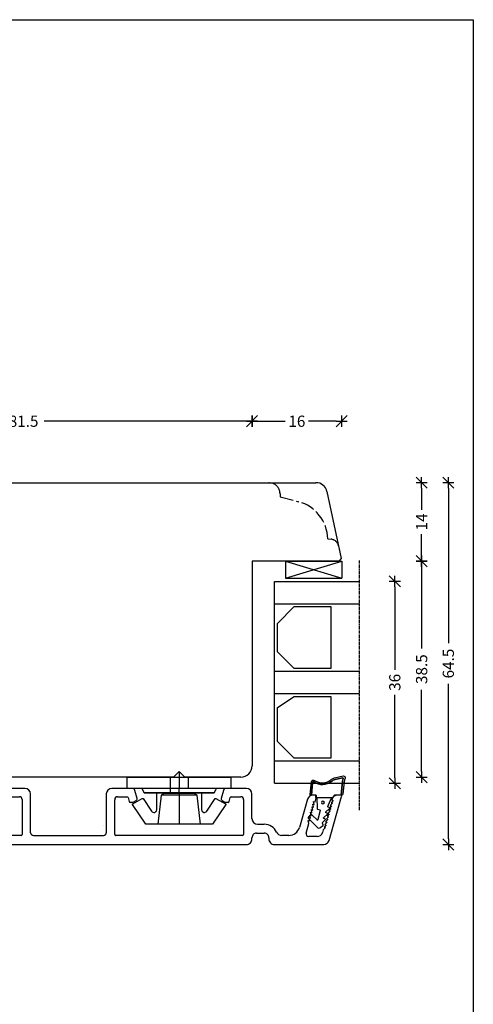
# Model space of a CAD drawing. Extents: x 15 to 195, y 4 to 284.
import ezdxf

# ---------------------------------------------------------------- set-up
doc = ezdxf.new("R2010")
doc.units = 0
doc.header["$MEASUREMENT"] = 0
doc.linetypes.add('ACAD_ISO02W100', pattern=[15, 12, -3])
doc.linetypes.add('CENTER', pattern=[0.7, 0.4, -0.1, 0.1, -0.1])
doc.layers.get('DEFPOINTS').update_dxf_attribs({"linetype": 'CONTINUOUS'})
for name, color, linetype in [('1', 7, 'CONTINUOUS'), ('ALU', 7, 'CONTINUOUS'), ('DIM', 1, 'CONTINUOUS'), ('Stiblet', 7, 'ACAD_ISO02W100'), ('TEGN', 7, 'CONTINUOUS'), ('Visible__ISO_', 7, 'CONTINUOUS')]:
    doc.layers.add(name, color=color, linetype=linetype)
doc.layers.add('BEMASS', color=2, linetype='CONTINUOUS', lineweight=25)
doc.styles.add('ROMANS', font='romans', dxfattribs={"height": 2})
doc.dimstyles.new('DIMLINIER', dxfattribs={"dimtxt": 2, "dimasz": 1, "dimexe": 1, "dimexo": 2, "dimgap": 0.63, "dimtad": 0, "dimzin": 12, "dimdsep": 46, "dimtxsty": 'ROMANS', "dimblk": 'PIL', "dimcen": 2.5, "dimdle": 1, "dimse1": 1, "dimse2": 1, "dimclrd": 1, "dimclre": 1, "dimclrt": 7, "dimadec": 0, "dimazin": 0, "dimtfac": 9, "dimtix": 1, "dimtmove": 2, "dimatfit": 3, "dimldrblk": 'PIL', "dimfxl": 1, "dimtolj": 1, "dimtzin": 12, "dimarcsym": 0})

# ---------------------------------------------------------------- blocks, each defined once
blk = doc.blocks.new('PIL')
at = {"layer": 'DIM'}
for p, q in [((-0.999982738747974, -0.999981929237606), (1.000017261252026, 1.00001807076238)), ((-0.999982738747974, 1.807076239401795e-05), (1.000017261252026, 1.807076237980709e-05)), ((1.726125196910289e-05, -0.999981929237606), (1.726125196910289e-05, 1.000018070762394))]:
    blk.add_line(p, q, dxfattribs=at)
blk = doc.blocks.new('*D18')
at = {"layer": 'DEFPOINTS', "color": 0, "linetype": 'Continuous', "transparency": 16777216}
for p in [(155.4359150763635, 212.2826646328298), (73.93591506741836, 199.3294181477399), (155.4359150763635, 187.329418147619)]:
    blk.add_point(p, dxfattribs=at)
at = {"layer": 'DIM', "color": 1, "linetype": 'Continuous', "lineweight": -2, "transparency": 16777216}
for p, q in [((74.93591506741836, 212.2826646328298), (111.0082960242719, 212.2826646328298)), ((154.4359150763635, 212.2826646328298), (118.36353411951, 212.2826646328298))]:
    blk.add_line(p, q, dxfattribs=at)
at = {"layer": 'DIM', "color": 1, "linetype": 'Continuous', "lineweight": -2, "transparency": 16777216, "rotation": 180}
blk.add_blockref('PIL', (73.93591506741836, 212.2826646328298), dxfattribs=at)
at = {"layer": 'DIM', "color": 1, "linetype": 'Continuous', "lineweight": -2, "transparency": 16777216}
blk.add_blockref('PIL', (155.4359150763635, 212.2826646328298), dxfattribs=at)
at = {"layer": 'DIM', "color": 7, "linetype": 'Continuous', "transparency": 16777216, "insert": (114.6859150718909, 212.2826646328298), "char_height": 2, "attachment_point": 5, "style": 'ROMANS'}
blk.add_mtext('\\A1;81.5', dxfattribs=at)
blk = doc.blocks.new('*D19')
at = {"layer": 'DEFPOINTS', "color": 0, "linetype": 'Continuous', "transparency": 16777216}
for p in [(171.4359167618027, 212.2826646328298), (155.4359150763635, 187.329418147619), (171.4359167618027, 187.329418147619)]:
    blk.add_point(p, dxfattribs=at)
at = {"layer": 'DIM', "color": 1, "linetype": 'Continuous', "lineweight": -2, "transparency": 16777216}
for p, q in [((156.4359150763635, 212.2826646328298), (161.3297254428926, 212.2826646328298)), ((170.4359167618027, 212.2826646328298), (165.5421063952735, 212.2826646328298))]:
    blk.add_line(p, q, dxfattribs=at)
at = {"layer": 'DIM', "color": 1, "linetype": 'Continuous', "lineweight": -2, "transparency": 16777216, "rotation": 180}
blk.add_blockref('PIL', (155.4359150763635, 212.2826646328298), dxfattribs=at)
at = {"layer": 'DIM', "color": 1, "linetype": 'Continuous', "lineweight": -2, "transparency": 16777216}
blk.add_blockref('PIL', (171.4359167618027, 212.2826646328298), dxfattribs=at)
at = {"layer": 'DIM', "color": 7, "linetype": 'Continuous', "transparency": 16777216, "insert": (163.4359159190831, 212.2826646328298), "char_height": 2, "attachment_point": 5, "style": 'ROMANS'}
blk.add_mtext('\\A1;16', dxfattribs=at)
blk = doc.blocks.new('A$C76EF0C8F')
at = {"layer": 'Stiblet', "ltscale": 0.2}
for p, q in [((2.000000334343667, 11.51092594650288), (2.000000334344577, 11.01094980185508)), ((2.000000334344577, 11.01094980185508), (5.311733650062479, 10.12357353436141)), ((10.49841326338424, 3.51114466966601), (11.13201517328685, 3.433348137371354)), ((12.41643255927988, 2.256396446136023), (12.8960444889351, -2.789874997688457e-07))]:
    blk.add_line(p, q, dxfattribs=at)
for centre, radius, start, end in [((3.343436674185796e-07, 11.51092594650197), 2, 2.605510395054913e-11, 90.00000002449178), ((3.500000334344577, 3.362092750337297), 7.0000000000005, 1.220098768101613, 75.00000000000556), ((10.9492111581792, 1.944528909909423), 1.500000000000032, 12.00000000000293, 83.00000000001985)]:
    blk.add_arc(centre, radius, start, end, dxfattribs=at)
blk = doc.blocks.new('*D21')
at = {"layer": 'DEFPOINTS', "color": 0, "linetype": 'Continuous', "transparency": 16777216}
for p in [(153.0441785125481, 201.3294181367555), (157.6395401107725, 187.329418147619), (185.6949380870104, 187.329418147619)]:
    blk.add_point(p, dxfattribs=at)
at = {"layer": 'DIM', "color": 1, "linetype": 'Continuous', "lineweight": -2, "transparency": 16777216}
for p, q in [((185.6949380870105, 200.3294181367555), (185.6949380870105, 196.4832276659968)), ((185.6949380870104, 188.329418147619), (185.6949380870105, 192.1756086183777))]:
    blk.add_line(p, q, dxfattribs=at)
for p, rotation in [((185.6949380870105, 201.3294181367555), 90), ((185.6949380870104, 187.329418147619), 270)]:
    blk.add_blockref('PIL', p, dxfattribs=dict(at, rotation=rotation))
at = {"layer": 'DIM', "color": 7, "linetype": 'Continuous', "transparency": 16777216, "insert": (185.6949380870104, 194.3294181421873), "char_height": 2, "attachment_point": 5, "rotation": 90, "style": 'ROMANS'}
blk.add_mtext('\\A1;14', dxfattribs=at)
blk = doc.blocks.new('*D22')
at = {"layer": 'DEFPOINTS', "color": 0, "linetype": 'Continuous', "transparency": 16777216}
for p in [(157.6395401107725, 187.329418147619), (139.6395384163893, 148.829418147619), (185.6949200162481, 148.829418147619)]:
    blk.add_point(p, dxfattribs=at)
at = {"layer": 'DIM', "color": 1, "linetype": 'Continuous', "lineweight": -2, "transparency": 16777216}
for p, q in [((185.6949200162481, 186.329418147619), (185.6949200162481, 171.757037195238)), ((185.6949200162481, 149.829418147619), (185.6949200162481, 164.4017990999999))]:
    blk.add_line(p, q, dxfattribs=at)
for p, rotation in [((185.6949200162481, 187.329418147619), 90), ((185.6949200162481, 148.829418147619), 270)]:
    blk.add_blockref('PIL', p, dxfattribs=dict(at, rotation=rotation))
at = {"layer": 'DIM', "color": 7, "linetype": 'Continuous', "transparency": 16777216, "insert": (185.6949200162481, 168.079418147619), "char_height": 2, "attachment_point": 5, "rotation": 90, "style": 'ROMANS'}
blk.add_mtext('\\A1;38.5', dxfattribs=at)
blk = doc.blocks.new('*D23')
at = {"layer": 'DEFPOINTS', "color": 0, "linetype": 'Continuous', "transparency": 16777216}
for p in [(153.0441785123071, 201.3294181367555), (152.1296263588659, 136.8294181746604), (190.461465758657, 136.8294181746604)]:
    blk.add_point(p, dxfattribs=at)
at = {"layer": 'DIM', "color": 1, "linetype": 'Continuous', "lineweight": -2, "transparency": 16777216}
for p, q in [((190.4614657586571, 200.3294181367555), (190.461465758657, 172.709418155708)), ((190.461465758657, 137.8294181746604), (190.461465758657, 165.449418155708))]:
    blk.add_line(p, q, dxfattribs=at)
for p, rotation in [((190.4614657586571, 201.3294181367555), 90), ((190.461465758657, 136.8294181746604), 270)]:
    blk.add_blockref('PIL', p, dxfattribs=dict(at, rotation=rotation))
at = {"layer": 'DIM', "color": 7, "linetype": 'Continuous', "transparency": 16777216, "insert": (190.461465758657, 169.079418155708), "char_height": 2, "attachment_point": 5, "rotation": 90, "style": 'ROMANS'}
blk.add_mtext('\\A1;64.5', dxfattribs=at)
blk = doc.blocks.new('A$C19623217')
at = {"layer": '1', "color": 7, "linetype": 'Continuous'}
for p, q in [((9.27596215517498, 80.74975963124183), (1.455461328264363, 82.99225215769866)), ((6.400324884430773, 68.00001675701157), (6.400324911858192, 69.20001697868156)), ((5.400324884430773, 67.00001677986774), (0.999997226824263, 67.00001677986774)), ((1.499997221103882, 63.30462611822696), (1.499997224522275, 64.99982508247331)), ((2.00018888617717, 65.49982504473064), (2.69999722360896, 65.49955679186269)), ((2.351761032629867, 62.9229312947873), (1.648233412083272, 63.11144095256594)), ((2.499997223609171, 62.72974612952953), (2.499997223609171, 62.28216994546119)), ((2.499997223609171, 45.71786380654157), (2.499997223609171, 45.27028762247323)), ((1.499997224522275, 43.00020866952968), (1.499997221103882, 44.69540763377563)), ((1.648233412083272, 44.88859279943699), (2.351761032629867, 45.07710245721569)), ((0.999997226824263, 41.00001697214208), (7.90032483100228, 41.00001697214208)), ((8.40032483100208, 28.00001677986774), (8.40032483100228, 40.50001697214208)), ((7.900324831002081, 27.50001677986774), (0.999997226824263, 27.50001677986774)), ((1.499997221103882, 23.80462611822696), (1.499997224522275, 25.49982508247331)), ((2.00018888617717, 25.99982504473064), (2.69999722360896, 25.99955679186269)), ((2.351761032629867, 23.4229312947873), (1.648233412083272, 23.61144095256594)), ((2.499997223609171, 23.22974612952953), (2.499997223609171, 22.78216994546119)), ((-2.780888110009982e-06, 4.495685881056261), (-2.780888110009982e-06, 6.116041826686569)), ((1.648233412083272, 5.388592799436992), (2.351761032629867, 5.577102457215688)), ((2.499997223609171, 6.217863806541573), (2.499997223609171, 5.770287622473234)), ((0.2488766432726948, 3.947880077287209), (0.02731615590784031, 4.38204986524147)), ((1.499997224522275, 3.500208669529684), (1.499997221103882, 5.195407633775631)), ((1.399997219111867, 1.200476960146943), (1.399997219111867, 0.4999998184971446)), ((8.300774385274906, 1.500476960146898), (1.699997219111935, 1.500476960146898)), ((8.60077438527486, 1.200476960146943), (8.60077438527486, 0.4999998184971446)), ((0.8999972191118673, -1.815028554119635e-07), (0.4999972232897676, -1.815028554119635e-07)), ((9.10077438527486, -1.815028554119635e-07), (9.500774385274951, -1.815028554119635e-07))]:
    blk.add_line(p, q, dxfattribs=at)
for centre, radius, start, end in [((9.000324799358168, 79.78849793530685), 0.9999999999990904, 5.046873635221367e-08, 73.99999999995919), ((7.60032480040249, 78.62508090592905), 1, 5.109731573502065e-08, 73.96583384624427), ((8.10032480173669, 77.12876469497064), 0.4999999999997061, 253.9658338467169, 5.109405884702685e-08), ((6.400324805381189, 73.55946674562324), 2, 9.865439422076048e-08, 73.96583384597471), ((7.400324807552551, 72.29840355366252), 1.000000000000034, 294.3157411000104, 9.865113733276664e-08), ((8.800324911858283, 69.20001692382675), 2.400000000000081, 114.3157411000111, 179.9999986904379), ((9.000324809292579, 71.00001682769249), 1.000000000000009, 269.9999921310492, 5.002579958505433e-08), ((8.800324911858283, 69.20001692382675), 0.7999999999956136, 89.99999213096208, 180.0000004142599), ((0.999997226824263, 66.00001677986774), 1, 90, 179.9999998520168), ((5.400324884430773, 68.00001677986774), 1, 270, 359.9999986904347), ((8.800324921970969, 67.80001677987775), 0.8000000000002103, 180.0000004142599, 270.0000078690322), ((9.000324809292579, 66.00001687600474), 1, 4.836478670820682e-08, 90.00000786895077), ((1.999997224522275, 64.99982508146496), 0.4999999999998992, 89.97803719162134, 179.9999998844456), ((8.199832519703179, 65.2995567918656), 0.1999999999999886, 0, 90), ((1.699997221103871, 63.30462611782377), 0.1999999999999886, 179.9999998844847, 254.9999999999723), ((2.299997223609381, 62.72974612952953), 0.1999999999997897, 0, 75.000000000004), ((2.299997223609381, 62.28216994546119), 0.1999999999991989, 330.0000006454167, 0), ((2.299997223609381, 45.71786380654157), 0.1999999999997897, 0, 29.99999935456074), ((1.699997221103871, 44.69540763417899), 0.2000000000002053, 105.0000000000118, 180.0000001155381), ((2.299997223609381, 45.27028762247323), 0.1999999999997925, 285.000000000011, 0), ((1.999997224522275, 43.00020867053809), 0.5, 180.0000001155544, 271.8770419369172), ((8.199832519703179, 42.70047696014399), 0.1999999999970896, 270, 0), ((0.999997226824263, 42.00001697214208), 1, 180.000000147993, 270), ((7.90032483100228, 40.50001697214208), 0.5, 0, 90), ((0.999997226824263, 26.50001677986774), 1, 90, 179.9999998520168), ((7.900324831002081, 28.00001677986774), 0.5, 270, 0), ((1.999997224522275, 25.49982508146496), 0.4999999999998992, 89.97803719162134, 179.9999998844456), ((8.199832519703179, 25.7995567918656), 0.1999999999999886, 0, 90), ((1.699997221103871, 23.80462611782377), 0.1999999999999886, 179.9999998844847, 254.9999999999723), ((2.299997223609381, 23.22974612952953), 0.1999999999997897, 0, 75.000000000004), ((2.299997223609381, 22.78216994546119), 0.1999999999991989, 330.0000006454167, 0), ((1.699997221103871, 5.195407634178991), 0.2000000000002053, 105.0000000000118, 180.0000001155381), ((2.299997223609381, 5.770287622473234), 0.1999999999997925, 285.000000000011, 0), ((2.299997223609381, 6.217863806541573), 0.1999999999997897, 0, 29.99999935456074), ((0.24999721911189, 4.495685881056488), 0.25, 180.0000000000456, 207.0356022950315), ((1.999997224522275, 3.500208670538086), 0.5, 180.0000001155544, 271.8770419369172), ((8.199832519703179, 3.200476960143988), 0.1999999999970896, 270, 0), ((0.2491545615632305, 0.4988960971309666), 0.2491573424512978, 90, 180), ((0.49999721911189, 0.4999998184971446), 0.5, 179.9999999999772, 270.0000004787495), ((0.8999972191118673, 0.4999998184971446), 0.5, 270, 0), ((1.699997219111935, 1.200476960146943), 0.2999999999999261, 90, 180), ((8.300774385274906, 1.200476960146943), 0.299999999999951, 0, 90), ((9.10077438527486, 0.4999998184971446), 0.5, 180, 270), ((9.500774385274951, 0.4999998184971446), 0.5, 270, 357.5701736931225)]:
    blk.add_arc(centre, radius, start, end, dxfattribs=at)
at = {"layer": 'Visible__ISO_', "color": 7, "linetype": 'Continuous'}
for p, q in [((1.200333857100361, 82.79999981848556), (1.200333857100361, 82.25794389497213)), ((1.924123338556484, 81.29684673576736), (2.098467059950963, 81.24674194746649)), ((2.098467059950963, 81.24674194746649), (2.167519689586669, 81.48701623727874)), ((2.167519689586669, 81.48701623727874), (2.579015639556999, 81.10863668819684)), ((2.579015639556999, 81.10863668819684), (2.648068269192663, 81.34891097800164)), ((2.648068269192663, 81.34891097800164), (3.059564219161956, 80.97053142892719)), ((3.059564219161956, 80.97053142892719), (3.128616848798657, 81.21080571873199)), ((3.128616848798657, 81.21080571873199), (3.540112798767979, 80.83242616965754)), ((3.540112798767979, 80.83242616965754), (3.609165428404566, 81.07270045946234)), ((3.609165428404566, 81.07270045946234), (4.020661378373944, 80.69432091038783)), ((4.020661378373944, 80.69432091038783), (4.089714008010532, 80.93459520018547)), ((4.089714008010532, 80.93459520018547), (4.501209957980763, 80.55621565111824)), ((4.501209957980763, 80.55621565111824), (4.570262587616554, 80.79648994090849)), ((4.570262587616554, 80.79648994090849), (4.981758537586785, 80.41811039184859)), ((4.981758537586785, 80.41811039184859), (5.050811167222463, 80.65838468163884)), ((5.050811167222463, 80.65838468163884), (5.462307117192779, 80.28000513257183)), ((5.462307117192779, 80.28000513257183), (5.531359746828457, 80.52027942236202)), ((5.531359746828457, 80.52027942236202), (5.942855696798659, 80.14189987330207)), ((5.942855696798659, 80.14189987330207), (6.011908326434479, 80.38217416309249)), ((6.011908326434479, 80.38217416309249), (6.423404276404682, 80.00379461403236)), ((6.423404276404682, 80.00379461403236), (6.49245690604036, 80.24406890383739)), ((6.49245690604036, 80.24406890383739), (6.90395285601069, 79.86568935475549)), ((6.90395285601069, 79.86568935475549), (6.973005485646397, 80.10596364456757)), ((6.973005485646397, 80.10596364456757), (7.38450143562298, 79.72758409547856)), ((7.38450143562298, 79.72758409547856), (7.876535318943866, 79.58617806514184)), ((10.00032480929258, 71.00001682856555), (10.00032479935726, 79.7884979361877)), ((1.200333857100361, 78.32594643879884), (1.200333857100361, 77.88793826157121)), ((2.416673120021159, 78.24195535209174), (1.455575960809284, 78.51816587063831)), ((2.347620490385481, 78.00168106228699), (2.416673120021159, 78.24195535209174)), ((2.897221699627181, 78.10385009282209), (2.347620490385481, 78.00168106228699)), ((2.828169069991475, 77.86357580301706), (2.897221699627181, 78.10385009282209)), ((3.377770279233161, 77.96574483354533), (2.828169069991475, 77.86357580301706)), ((3.308717649597355, 77.72547054374763), (3.377770279233161, 77.96574483354533)), ((3.858318858839056, 77.82763957427551), (3.308717649597355, 77.72547054374763)), ((3.789266229203378, 77.58736528447827), (3.858318858839056, 77.82763957427551)), ((4.338867438445078, 77.68953431500586), (3.789266229203378, 77.58736528447827)), ((4.269814808809343, 77.44926002520833), (4.338867438445078, 77.68953431500586)), ((4.819416018051044, 77.55142905572166), (4.269814808809343, 77.44926002520833)), ((4.750363388415252, 77.31115476593902), (4.819416018051044, 77.55142905572166)), ((5.299964597656952, 77.41332379645206), (4.750363388415252, 77.31115476593902)), ((5.230911968021275, 77.17304950666176), (5.299964597656952, 77.41332379645206)), ((5.780513177262947, 77.27521853718235), (5.230911968021275, 77.17304950666176)), ((5.711460547627283, 77.03494424739216), (5.780513177262947, 77.27521853718235)), ((8.60032480040249, 78.62508090682081), (8.60032480173669, 77.12876469541652)), ((1.924123338556484, 76.92684110236632), (6.95274584247305, 75.48166106404648)), ((6.261061756868969, 77.13711327790543), (5.711460547627283, 77.03494424739216)), ((7.962219542470038, 76.64821611536331), (6.261061756868969, 77.13711327790543)), ((8.400324805381189, 73.55946674906693), (8.40032480755255, 72.29840355538425)), ((8.000324921970758, 67.80001677409354), (8.000324911858186, 69.20001691804259)), ((8.800325021730771, 70.00001692382239), (9.000324671953479, 70.00001682769249)), ((9.000324671953479, 67.00001687600474), (8.800325031843386, 67.00001677986774)), ((-2.773175737047495e-06, 66.00001678245053), (-2.782529037403947e-06, 62.3839514107201)), ((2.69999722360896, 65.49955679186269), (8.199832519703179, 65.49955679186269)), ((8.399832519703168, 65.2995567918656), (8.399832519702997, 54.00001687600474)), ((10.00032483308961, 0.478801939164839), (10.00032480929258, 66.0000168768488)), ((0.3707013629973801, 61.9008403624498), (1.828433308271059, 61.51024226493206)), ((2.165990156980939, 61.6500628836618), (2.473202305492038, 62.1821699474126)), ((8.399832519702997, 54.00001687600474), (8.399832519703168, 42.70047696014399)), ((1.828433312728038, 46.48979148827198), (0.3707013629973801, 46.09919338955973)), ((2.473202305492038, 45.81786380458993), (2.165990156980939, 46.34997086834119)), ((-2.782529037403947e-06, 45.61608234128971), (-2.773175737047495e-06, 42.00001696955906)), ((8.199832519703179, 42.5004769601469), (2.016374575643283, 42.5004769601469)), ((-2.773175737047495e-06, 26.50001678245053), (-2.782529037403947e-06, 22.8839514107201)), ((2.69999722360896, 25.99955679186269), (8.199832519703179, 25.99955679186269)), ((8.399832519703168, 25.7995567918656), (8.399832519702997, 14.50001687600474)), ((0.3707013629973801, 22.4008403624498), (1.828433308271059, 22.01024226493206)), ((2.165990156980939, 22.1500628836618), (2.473202305492038, 22.6821699474126)), ((8.399832519702997, 14.50001687600474), (8.399832519703168, 3.200476960143988)), ((1.828433312728038, 6.989791488271976), (0.3707013629973801, 6.59919338955973)), ((2.473202305492038, 6.317863804589933), (2.165990156980939, 6.849970868341188)), ((0.02786115493296393, 3.581040077117677), (0.2488765615644866, 3.147938429016676)), ((0.02619556382893506, 2.784301432048323), (0.2488771848049396, 2.347938135683364)), ((0.02813818606506402, 1.981097136757342), (0.2491549885417612, 1.54799518842151)), ((8.199832519703179, 3.000476960146898), (2.016374575643283, 3.000476960146898)), ((-2.780888110009982e-06, 0.4988960971309666), (-2.780888110009982e-06, 0.499999818497372)), ((0.02813898669961645, 1.181155191358584), (0.2491545615632305, 0.748053439582236))]:
    blk.add_line(p, q, dxfattribs=at)
for centre, radius, start, end in [((1.400333857100179, 82.79999981848556), 0.2000000000115847, 90, 180), ((1.400333857100179, 82.79999981848556), 0.2000000000246644, 74.00000000179452, 90), ((2.200333857100361, 82.25794389497213), 1, 180, 253.9658338459786), ((1.400333857100179, 78.32594643879884), 0.1999999999972724, 73.96583384577474, 180), ((2.200333857100361, 77.88793826157121), 1, 180, 253.9658338459819), ((0.5001505782356617, 62.38395141070532), 0.5001533607647026, 179.9999999983162, 254.9999999995955), ((1.90610284364179, 61.80010889930031), 0.3000920232940455, 254.9999991186486, 270), ((1.90610284364179, 61.80010889930031), 0.3000920232956048, 270, 329.9999991198238), ((0.5001505782356617, 45.61608234130449), 0.5001533607526173, 105.0000000004116, 180.0000000016838), ((1.90610284364179, 46.19992485270268), 0.3000920232952922, 90, 105.0000000000403), ((1.90610284364179, 46.19992485270268), 0.3000920232922534, 30.00000088017631, 90), ((0.5001505782356617, 22.88395141070532), 0.5001533607647026, 179.9999999983162, 254.9999999995955), ((1.90610284364179, 22.30010889930031), 0.3000920232940455, 254.9999991186486, 270), ((1.90610284364179, 22.30010889930031), 0.3000920232956048, 270, 329.9999991198238), ((0.5001505782356617, 6.116082341304491), 0.5001533607526173, 105.0000000004116, 180.0046412096731), ((1.90610284364179, 6.699924852702679), 0.3000920232952922, 90, 105.0000000000403), ((1.90610284364179, 6.699924852702679), 0.3000920232922534, 30.00000088017631, 90), ((0.2490158931769315, 3.69779695590347), 0.2500831601519743, 90.03190311661932, 207.8314559984596), ((0.2488768931781919, 2.897937959426145), 0.2500004695907233, 90.00007600011968, 207.0356789994204), ((0.2491548931757848, 2.097937962952301), 0.2500003269748444, 90.06364600018523, 207.8632389990271), ((0.2492938931754338, 1.297911966461982), 0.2500832605357634, 90.03182399995987, 207.831416997216)]:
    blk.add_arc(centre, radius, start, end, dxfattribs=at)
blk = doc.blocks.new('A$C1F987E48')
at = {"layer": 'BEMASS', "ltscale": 10}
blk.add_lwpolyline([(5.367538100543015, 1.479682152654846, 0.414213562373095), (5.467538100543038, 1.379682152654823), (5.867538100543015, 1.379682152654823), (5.867538100543015, 0.571352305813889), (8.118417135508025, 0.7673656821959867, 0.5699950726454929), (8.230184491559385, 1.000045626281235, -0.3241502918528522), (8.3542134821746, 4.211674292162797, 0.1092723354317593), (8.634768760170914, 4.795677997699045), (8.94772104988806, 6.131276045354525, 0.5872609584280487), (8.818613128126117, 6.248917247516374, -0.05404084043083477), (8.334305208291994, 6.143124570556893), (5.867538300296133, 5.877953779241011), (5.867538239265855, 4.679682094963937), (5.367538100543356, 4.302112510976826)], format="xyb", close=True, dxfattribs=at)
for points in [[(5.867538306513666, 6.000029364557918), (5.867538300296133, 5.877953779241011), (8.334305208291994, 6.143124570556893, 0.05404084043083477), (8.818613128126117, 6.248917247516374, -0.5872609584280487), (8.94772104988806, 6.131276045354525), (8.634768760170914, 4.795677997699045, -0.1092723354317593), (8.3542134821746, 4.211674292162797, 0.3241502918528522), (8.230184491559385, 1.000045626281235, -0.5699950726454929), (8.118417135508025, 0.7673656821961004), (5.867538100543015, 0.571352305813889), (5.867538100543015, 0.4796821526548456, 0.4398904107489638), (5.97621357109017, 0.3800591823578543), (8.249997555359869, 0.578067191227774, 0.5765593853408346), (8.50689281063967, 1.126702671850126, -0.3296188200599556), (8.59019113355464, 4.026432428511157, 0.10927233543176), (8.926857467150285, 4.727236875154631), (9.282683536659874, 6.245808936638809, 0.6144851248136503), (8.872927375519112, 6.59021087203746, -0.07412605062589882), (8.302240748224676, 6.441406099318897), (6.046161999802052, 6.198883717065769, 0.3831854218637288), (5.867538306513666, 6.000029374744258)], [(2.328659920642622, 0.7386256284308956, -0.3674045173275295), (2.339256969520761, 0.5992226886695562), (1.935945180143221, 0.04411172966604227, -0.4567095812541593), (1.773338608930885, 0.03015219754274767), (0.1355792714884956, 1.622055231887884, -0.388452429531988), (0.1000151305091777, 2.228552932950606), (0.4441506362019254, 2.651986478074264, -0.3393906060502009), (0.5625682999102537, 2.680208199766525), (0.8885823353576825, 2.534453041921779, 0.3192105892791504), (1.002205522141367, 2.557195733687422), (1.463149894199773, 3.046782151712591, -0.5814250257222182), (1.632071499176959, 3.005841968677032), (1.686478268556243, 2.816437304992519, 0.5814250257221681), (1.855399873533315, 2.77549712195696), (2.477354675272977, 3.4360987954243, -0.5814250257220144), (2.646276280250049, 3.395158612388855), (2.700683049629561, 3.205753948704341, 0.5814250257219624), (2.869604654606633, 3.164813765668782), (3.491559456346181, 3.825415439136009, -0.58142502572199), (3.660481061323253, 3.784475256100563), (3.714887830702651, 3.595070592416164, 0.439870987216045), (3.846837888861955, 3.529321225830472), (4.858348684480575, 3.917603745670135), (5.367538100543356, 4.302112510976826), (5.367538100543015, 1.579777403558182), (3.459150251169149, 1.602547498427725, -0.3216252491093942), (3.365237670730039, 1.671638689450447), (3.223974977741705, 2.106400675997065, 0.397045439640031), (3.103626411379992, 2.172260523164027), (1.504380073671541, 1.755053072968735, 0.5836093092017001), (1.459774257423646, 1.5867292876178), (2.327322914666752, 0.7399535999564932)]]:
    blk.add_lwpolyline(points, format="xyb", dxfattribs=at)
blk.add_circle((4.567538100543061, 2.650105673965527), 0.2500000000000044, dxfattribs=at)
blk = doc.blocks.new('*D24')
at = {"layer": 'DEFPOINTS', "color": 0, "linetype": 'Continuous', "ltscale": 0.3, "transparency": 16777216}
for p in [(175.7175014743393, 183.7294181476189), (175.7175014743393, 147.7294181476189), (180.9110447374453, 147.7294181476189)]:
    blk.add_point(p, dxfattribs=at)
at = {"layer": 'TEGN', "color": 1, "linetype": 'Continuous', "lineweight": -2, "ltscale": 0.3, "transparency": 16777216}
for p, q in [((180.9110447374453, 182.7294181476189), (180.9110447374453, 167.9784657666665)), ((180.9110447374453, 148.7294181476189), (180.9110447374453, 163.4803705285713))]:
    blk.add_line(p, q, dxfattribs=at)
for p, rotation in [((180.9110447374453, 183.7294181476189), 90), ((180.9110447374453, 147.7294181476189), 270)]:
    blk.add_blockref('PIL', p, dxfattribs=dict(at, rotation=rotation))
at = {"layer": 'TEGN', "color": 7, "linetype": 'Continuous', "ltscale": 0.3, "transparency": 16777216, "insert": (180.9110447374453, 165.7294181476189), "char_height": 2, "attachment_point": 5, "rotation": 90, "style": 'ROMANS'}
blk.add_mtext('\\A1;36', dxfattribs=at)
blk = doc.blocks.new('A$C466D4687')
at = {"layer": '1', "color": 4, "linetype": 'Continuous'}
for p, q in [((1.000009345816352, 1.4386874909178e-06), (1.000009345816352, 18.50000143868749)), ((1.000009345816352, 18.50000143868749), (3.000009345816579, 18.50000143868749)), ((3.000009345816579, 18.50000143868749), (3.000009345816579, 1.4386874909178e-06)), ((3.800009345816534, 15.50000143868749), (3.000009345816579, 15.90000143868747)), ((4.200009345816397, 12.45000143868742), (4.200009345816397, 6.050001438687445)), ((1.000009345816352, 10.85000143868751), (3.000009345816579, 10.85000143868751)), ((9.34581635192444e-06, 9.250001438687491), (1.000009345816352, 10.25000143868749)), ((1.000009345816352, 8.250001438687491), (9.34581635192444e-06, 9.250001438687491)), ((9.34581635192444e-06, 9.250001438687491), (3.000009345816579, 9.250001438687491)), ((9.34581635192444e-06, 9.250001438687491), (3.000009345816579, 9.250001438687491)), ((3.800009345816534, 9.250001438687491), (3.000009345816579, 9.250001438687491)), ((3.900009345816443, 9.250001438687491), (4.200009345816397, 9.250001438687491)), ((4.200009345816397, 9.250001438687491), (9.400009345816443, 9.250001438687491)), ((1.000009345816352, 7.65000143868744), (3.000009345816579, 7.650001438687468)), ((3.000009345816579, 7.650001438687468), (3.800009345816534, 7.650001438687468)), ((3.000009345816579, 1.4386874909178e-06), (1.000009345816352, 1.4386874909178e-06))]:
    blk.add_line(p, q, dxfattribs=at)
blk.add_lwpolyline([(3.800009345816534, 13.25000143868749), (6.800709797410263, 13.2497484449359, 0.7399292453198801), (7.080009345816507, 14.16400143868748), (4.825809999566445, 15.6848408208424, -0.3888787318529897), (4.794009345816448, 15.81600143868741), (5.746935018438762, 17.53488360750362, -0.4400105308918335), (5.890009345816452, 17.56900143868745), (9.400009345816443, 15.20200143868749), (9.400009345816443, 3.297001438687516), (5.89031627822078, 0.9301904393778955, -0.4400105308918335), (5.747009376334972, 0.9650014386874659), (4.794267319955225, 2.683271272496427, -0.3888787318529897), (4.826009345816374, 2.815001438687545), (7.080153165992442, 4.335229635209998, 0.7399610750284876), (6.80100937633506, 5.250001438687491), (3.800009345816534, 5.250001438687491)], format="xyb", dxfattribs=at)
for points in [[(3.000009345816579, 2.600001438687514), (3.800009345816534, 3.000001438687491), (3.800009345816534, 15.50000143868749), (3.800009345816534, 3.000001438687491)], [(9.400009345816443, 13.06400143868746), (4.200009345816397, 12.45000143868742), (3.900009345816443, 11.91600143868754), (3.900009345816443, 6.583001438687461), (4.200009345816397, 6.050001438687445), (9.400009345816443, 5.435001438687436)]]:
    blk.add_lwpolyline(points, dxfattribs=at)

msp = doc.modelspace()

# ---------------------------------------------------------------- linework, layer by layer
at = {"layer": '1', "color": 4, "linetype": 'Continuous'}
for p, q in [((161.4359167618027, 187.3294181476189), (171.4359167618027, 184.3294181476189)), ((161.4359167618027, 184.3294181476189), (171.4359167618027, 187.3294181476189)), ((161.4359167618027, 187.3294181476189), (171.4359167618027, 187.3294181476189)), ((161.4359167618027, 187.3294181476189), (161.4359167618027, 184.3294181476189)), ((171.4359167618027, 187.3294181476189), (171.4359167618027, 184.3294181476189)), ((161.4359167618027, 184.3294181476189), (171.4359167618027, 184.3294181476189)), ((159.4359167618027, 147.7294181476189), (159.4359167618027, 183.7294181476189)), ((159.4359167618027, 183.7294181476189), (174.5737585333004, 183.7294181476189)), ((159.4359167618027, 179.7294181476189), (174.5737585333004, 179.7294181476189)), ((159.9560940438241, 176.2294181476189), (162.9560940133056, 179.2294181476189)), ((162.9560940133056, 179.2294181476189), (169.5223304401984, 179.2294181476189)), ((169.5223304401984, 179.2294181476189), (169.5223304401984, 168.18930284869)), ((159.9560940438241, 171.18930284869), (159.9560940438241, 176.2294181476189)), ((162.9560940133056, 168.18930284869), (159.9560940438241, 171.18930284869)), ((159.4359167618027, 167.7294181476189), (174.5737585333004, 167.7294181476189)), ((169.5223304401984, 168.18930284869), (162.9560940133056, 168.18930284869)), ((159.4359167618027, 163.7294181476189), (174.5737585333004, 163.7294181476189)), ((159.9560940438241, 161.2294181476189), (162.9560940133056, 163.2294181476189)), ((162.9560940133056, 163.2294181476189), (169.5223304401984, 163.2294181476189)), ((169.5223304401984, 163.2294181476189), (169.5223304401984, 152.18930284869)), ((159.9560940438241, 155.18930284869), (159.9560940438241, 161.2294181476189)), ((162.9560940133056, 152.18930284869), (159.9560940438241, 155.18930284869)), ((159.4359167618027, 151.7294181476189), (174.5737585333004, 151.7294181476189)), ((169.5223304401984, 152.18930284869), (162.9560940133056, 152.18930284869)), ((159.4359167618027, 147.7294181476189), (174.5737585333004, 147.7294181476189))]:
    msp.add_line(p, q, dxfattribs=at)
at = {"layer": '1', "color": 1, "linetype": 'CENTER'}
msp.add_line((174.5737585333004, 187.4460402063976), (174.5737585333004, 142.8464535722717), dxfattribs=at)
at = {"layer": '1', "color": 4, "linetype": 'Continuous'}
msp.add_point((139.6809150748563, 148.829418147619), dxfattribs=at)
at = {"layer": 'ALU', "color": 7, "linetype": 'Continuous'}
msp.add_line((128.9922631519726, 140.2224194987989), (128.9832247754416, 140.2175194906126), dxfattribs=at)
at = {"layer": 'TEGN'}
msp.add_line((14.85769912250768, 283.8716444550482), (194.9195310045269, 283.8716444550482), dxfattribs=at)
at = {"layer": 'TEGN', "linetype": 'Continuous'}
for p, q in [((194.9195310045269, 283.8716444550482), (194.9195310045269, 4.37164408784463)), ((75.93591506765961, 201.3294181477399), (166.8405551635783, 201.3294181367555)), ((168.7968503652669, 199.7452415162152), (171.3319592314988, 187.8184919481014)), ((170.9359150763635, 187.329418147619), (155.4359150763635, 187.329418147619)), ((155.4359150763635, 187.329418147619), (155.4359150674195, 150.8294181471288)), ((171.3319592314988, 187.8184919481014), (170.9359150763635, 187.329418147619)), ((142.4309150763643, 149.829418147619), (141.4309150763643, 148.829418147619)), ((143.4309150763643, 148.829418147619), (142.4309150763643, 149.829418147619)), ((141.4309150763643, 148.829418147619), (103.9309150763643, 148.829418147619)), ((153.4359150674195, 148.829418147619), (143.4309150763643, 148.829418147619))]:
    msp.add_line(p, q, dxfattribs=at)
for centre, start, end in [((166.8405551633373, 199.3294181367555), 11.99999993628009, 89.99999999306934), ((153.4359150674195, 150.8294181476185), 270, 359.9999999859563)]:
    msp.add_arc(centre, 2, start, end, dxfattribs=at)

# ---------------------------------------------------------------- block references
at = {"layer": 'DIM', "linetype": 'Continuous', "ltscale": 0.3, "rotation": 270}
for name, p in [('A$C466D4687', (133.1814836008463, 149.8284145388972)), ('A$C19623217', (88.43146816352908, 146.8297429839531))]:
    msp.add_blockref(name, p, dxfattribs=at)
at = {"layer": 'Stiblet', "linetype": 'Continuous', "ltscale": 5}
msp.add_blockref('A$C76EF0C8F', (158.4359147425637, 187.8184922270889), dxfattribs=at)
at = {"layer": 'TEGN', "linetype": 'Continuous', "ltscale": 0.3, "xscale": -1, "rotation": 270}
msp.add_blockref('A$C1F987E48', (165.447488452424, 139.7511826091146), dxfattribs=at)

# ---------------------------------------------------------------- dimensions: what is measured, and where the dimension line sits
at = {"layer": 'DIM', "linetype": 'Continuous'}
for base, p1, p2, angle, picture, middle in [((155.4359150763635, 212.2826646328298), (73.93591506741836, 199.3294181477399), (155.4359150763635, 187.329418147619), 180, '*D18', (114.6859150718909, 212.2826646328298)), ((171.4359167618027, 212.2826646328298), (155.4359150763635, 187.329418147619), (171.4359167618027, 187.329418147619), 180, '*D19', (163.4359159190831, 212.2826646328298)), ((190.461465758657, 136.8294181746604), (153.0441785123071, 201.3294181367555), (152.1296263588659, 136.8294181746604), 270, '*D23', (190.461465758657, 169.079418155708)), ((185.6949380870104, 187.329418147619), (153.0441785125481, 201.3294181367555), (157.6395401107725, 187.329418147619), 270, '*D21', (185.6949380870104, 194.3294181421873)), ((185.6949200162481, 148.829418147619), (157.6395401107725, 187.329418147619), (139.6395384163893, 148.829418147619), 270, '*D22', (185.6949200162481, 168.079418147619))]:
    dim = msp.add_linear_dim(base=base, p1=p1, p2=p2, angle=angle, dimstyle='DIMLINIER', dxfattribs=at)
    dim.commit()
    dim.dimension.update_dxf_attribs({"geometry": picture, "text_midpoint": middle})
at = {"layer": 'TEGN', "linetype": 'Continuous', "ltscale": 0.3}
dim = msp.add_linear_dim(base=(180.9110447374453, 147.7294181476189), p1=(175.7175014743393, 183.7294181476189), p2=(175.7175014743393, 147.7294181476189), angle=270, dimstyle='DIMLINIER', dxfattribs=at)
dim.commit()
dim.dimension.update_dxf_attribs({"geometry": '*D24', "text_midpoint": (180.9110447374453, 165.7294181476189)})

doc.saveas('drawing.dxf')
